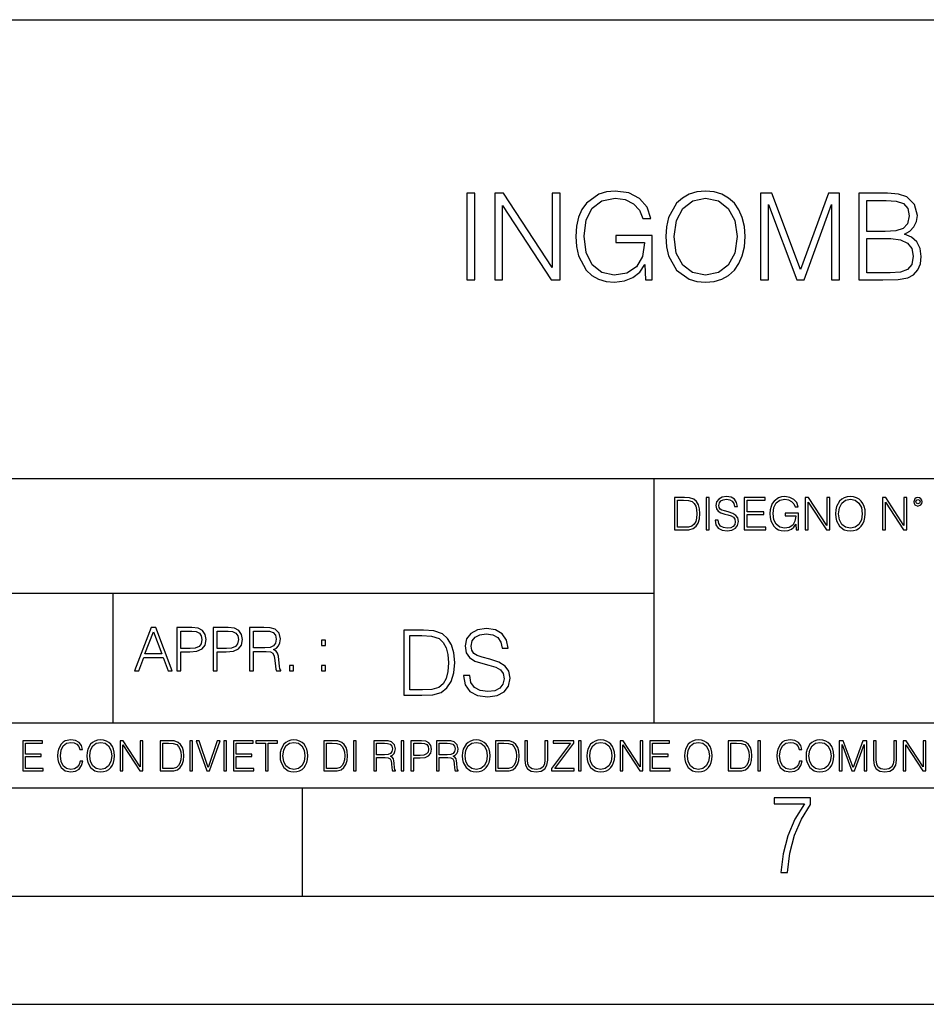
# Model space of a CAD drawing. Extents: x 0 to 420, y 0 to 297.
# Drawn here: x 301 to 343, y 0 to 46 of the extents above; entities that cross this region are included whole.
import ezdxf

# ---------------------------------------------------------------- set-up
doc = ezdxf.new("R2010")
doc.units = 0
doc.layers.get('0').update_dxf_attribs({"linetype": 'CONTINUOUS'})

msp = doc.modelspace()

# ---------------------------------------------------------------- linework, layer by layer
at = {"color": 7}
for p, q in [((234.999802, 45.500252), (410, 45.500252)), ((254.999802, 24.300249), (410, 24.300249)), ((329.999786, 13.00025), (329.999786, 24.300249)), ((234.999802, 19.00025), (329.999786, 19.00025)), ((304.999786, 13.00025), (304.999786, 19.00025)), ((234.999802, 13.00025), (410, 13.00025)), ((25.000401, 9.99976), (410, 9.99976)), ((234.999802, 10.00025), (410, 10.00025)), ((313.75, 4.99976), (313.75, 9.99976)), ((267.5, 4.99976), (415, 4.99976)), ((0, 0), (420, 0)), ((0, 0), (420, 0))]:
    msp.add_line(p, q, dxfattribs=at)
for points in [[(321.338776, 33.476517), (321.705963, 33.476517), (321.705963, 37.476517), (321.338776, 37.476517)], [(322.629456, 33.476517), (322.996643, 33.476517), (322.996643, 36.909061), (325.244202, 33.476517), (325.65033, 33.476517), (325.65033, 37.476517), (325.283142, 37.476517), (325.283142, 34.043972), (323.035583, 37.476517), (322.629456, 37.476517)], [(329.605835, 33.476517), (329.900665, 33.476517), (329.900665, 35.529369), (328.231689, 35.529369), (328.231689, 35.201134), (329.550201, 35.201134), (329.550201, 35.184444), (329.455627, 34.550232), (329.17746, 34.082916), (328.737946, 33.793625), (328.153809, 33.693485), (327.575226, 33.815876), (327.135712, 34.171928), (326.85199, 34.73938), (326.757416, 35.490425), (326.85199, 36.247032), (327.135712, 36.797798), (327.586365, 37.137157), (328.198303, 37.253986), (328.665619, 37.187225), (329.0495, 36.998074), (329.322083, 36.70322), (329.47229, 36.313789), (329.850616, 36.313789), (329.672577, 36.842304), (329.327667, 37.242859), (328.826965, 37.493206), (328.192749, 37.582218), (327.79776, 37.543278), (327.441711, 37.437572), (326.874237, 37.02589), (326.662842, 36.725475), (326.50708, 36.369423), (326.406921, 35.952179), (326.37912, 35.484863), (326.406921, 35.011982), (326.501526, 34.594738), (326.857574, 33.927143), (327.113464, 33.682358), (327.425018, 33.509895), (327.775513, 33.404194), (328.170502, 33.36525), (328.621124, 33.426449), (329.016113, 33.582218), (329.333221, 33.838131), (329.566895, 34.183052)], [(330.540466, 35.473736), (330.568268, 35.000854), (330.668396, 34.589172), (331.035583, 33.927143), (331.614166, 33.509895), (331.970215, 33.404194), (332.370789, 33.36525), (332.765778, 33.404194), (333.121826, 33.509895), (333.438934, 33.682358), (333.705963, 33.927143), (333.917358, 34.227558), (334.073151, 34.589172), (334.167725, 35.000854), (334.206665, 35.473736), (334.173279, 35.941051), (334.073151, 36.352734), (333.917358, 36.714348), (333.705963, 37.020329), (333.438934, 37.259548), (333.121826, 37.432011), (332.765778, 37.543278), (332.370789, 37.582218), (331.970215, 37.543278), (331.614166, 37.432011), (331.302612, 37.259548), (331.035583, 37.020329), (330.668396, 36.352734), (330.568268, 35.935486)], [(334.918762, 33.476517), (335.285919, 33.476517), (335.285919, 36.964695), (336.587738, 33.476517), (336.927094, 33.476517), (338.20108, 36.964695), (338.20108, 33.476517), (338.568268, 33.476517), (338.568268, 37.476517), (338.050873, 37.476517), (336.754639, 33.95496), (335.436157, 37.476517), (334.918762, 37.476517)], [(339.458405, 33.476517), (340.565491, 33.476517), (341.283142, 33.487644), (341.717102, 33.565529), (341.978577, 33.715736), (342.178833, 33.943832), (342.301239, 34.221996), (342.345734, 34.555794), (342.2901, 34.928532), (342.134338, 35.234512), (341.889557, 35.457047), (341.566895, 35.590565), (341.81723, 35.729645), (342.006378, 35.929924), (342.117645, 36.169144), (342.16214, 36.452873), (342.03418, 36.959133), (341.678131, 37.315182), (341.288727, 37.443138), (340.782471, 37.476517), (339.458405, 37.476517)], [(330.918762, 35.473736), (331.024445, 36.219215), (331.319305, 36.781105), (331.781067, 37.131592), (332.370789, 37.253986), (332.966034, 37.131592), (333.422241, 36.781105), (333.722656, 36.224777), (333.828369, 35.473736), (333.722656, 34.717129), (333.422241, 34.160801), (332.966034, 33.810314), (332.370789, 33.693485), (331.775513, 33.810314), (331.319305, 34.160801), (331.01889, 34.717129)], [(340.715698, 37.148285), (341.183014, 37.114902), (341.516815, 37.003639), (341.717102, 36.781105), (341.783844, 36.430618), (341.711517, 36.069008), (341.51123, 35.852039), (341.166321, 35.740772), (340.682312, 35.712955), (339.825562, 35.712955), (339.825562, 37.148285)], [(339.825562, 33.804749), (339.825562, 35.384724), (340.932678, 35.384724), (341.377716, 35.32909), (341.705963, 35.178883), (341.900665, 34.92297), (341.967438, 34.572483), (341.900665, 34.19418), (341.705963, 33.960522), (341.377716, 33.838131), (340.904846, 33.804749)], [(331.292511, 23.421158), (330.939941, 23.421158), (330.939941, 21.921158), (331.353027, 21.921158), (331.607544, 21.931589), (331.801544, 21.98583), (331.935059, 22.090143), (332.035217, 22.240351), (332.095703, 22.43437), (332.116577, 22.674288), (332.095703, 22.897514), (332.041473, 23.083189), (331.951752, 23.23131), (331.832855, 23.339794), (331.634644, 23.40864), (331.394745, 23.421158)], [(331.077637, 22.044245), (331.077637, 23.298071), (331.353027, 23.298071), (331.582489, 23.28764), (331.757751, 23.23131), (331.851624, 23.141603), (331.918396, 23.018515), (331.960114, 22.862047), (331.974701, 22.670115), (331.960114, 22.469837), (331.918396, 22.309196), (331.847443, 22.18611), (331.747314, 22.100574), (331.584595, 22.052589), (331.367615, 22.044245)], [(332.40448, 21.921158), (332.542175, 21.921158), (332.542175, 23.421158), (332.40448, 23.421158)], [(332.81546, 22.375956), (332.81546, 22.365524), (332.850922, 22.156902), (332.959412, 22.004606), (333.134644, 21.912813), (333.374573, 21.879433), (333.589447, 21.910727), (333.752167, 21.996262), (333.854401, 22.131866), (333.891968, 22.31337), (333.862762, 22.474009), (333.777222, 22.595011), (333.631165, 22.684719), (333.420471, 22.753565), (333.245239, 22.797375), (333.130493, 22.834927), (333.053284, 22.887083), (333.007385, 22.958015), (332.992798, 23.053982), (333.013641, 23.172895), (333.080414, 23.262604), (333.188904, 23.316847), (333.337006, 23.337709), (333.491394, 23.31476), (333.608215, 23.250088), (333.679169, 23.145775), (333.706268, 23.003912), (333.848145, 23.003912), (333.810608, 23.195845), (333.710449, 23.339794), (333.553986, 23.429502), (333.343292, 23.460796), (333.136749, 23.429502), (332.982361, 23.348139), (332.884308, 23.220881), (332.850922, 23.058153), (332.875977, 22.899601), (332.95108, 22.78903), (333.078339, 22.709753), (333.259827, 22.651339), (333.401703, 22.615873), (333.558167, 22.565804), (333.666656, 22.505302), (333.729218, 22.419767), (333.750092, 22.298765), (333.725067, 22.175678), (333.652039, 22.081799), (333.535217, 22.021297), (333.376648, 22.002522), (333.197235, 22.027555), (333.065796, 22.100574), (332.984436, 22.217403), (332.957336, 22.375956)], [(334.15274, 21.921158), (335.16037, 21.921158), (335.16037, 22.044245), (334.290436, 22.044245), (334.290436, 22.630476), (335.062317, 22.630476), (335.062317, 22.753565), (334.290436, 22.753565), (334.290436, 23.298071), (335.135345, 23.298071), (335.135345, 23.421158), (334.15274, 23.421158)], [(336.562317, 21.921158), (336.672913, 21.921158), (336.672913, 22.690977), (336.047028, 22.690977), (336.047028, 22.56789), (336.541473, 22.56789), (336.541473, 22.56163), (336.506012, 22.323801), (336.401703, 22.148558), (336.236877, 22.040073), (336.017822, 22.002522), (335.800842, 22.048418), (335.636047, 22.181936), (335.529633, 22.394732), (335.494171, 22.676373), (335.529633, 22.9601), (335.636047, 23.166637), (335.805023, 23.293898), (336.034515, 23.337709), (336.209747, 23.312674), (336.353699, 23.241741), (336.455933, 23.131172), (336.512268, 22.985136), (336.654114, 22.985136), (336.587372, 23.183327), (336.458008, 23.333536), (336.270264, 23.427416), (336.03244, 23.460796), (335.884308, 23.446192), (335.750793, 23.406553), (335.537994, 23.252172), (335.45871, 23.139517), (335.400299, 23.005999), (335.362762, 22.849531), (335.352325, 22.674288), (335.362762, 22.496958), (335.398224, 22.34049), (335.531738, 22.090143), (335.627686, 21.998348), (335.744537, 21.933676), (335.875977, 21.894037), (336.024078, 21.879433), (336.193054, 21.902382), (336.341187, 21.960796), (336.460114, 22.056763), (336.547729, 22.18611)], [(336.977478, 21.921158), (337.115173, 21.921158), (337.115173, 23.208363), (337.958008, 21.921158), (338.110321, 21.921158), (338.110321, 23.421158), (337.972626, 23.421158), (337.972626, 22.133953), (337.129791, 23.421158), (336.977478, 23.421158)], [(338.381531, 22.670115), (338.391968, 22.492785), (338.429504, 22.338404), (338.5672, 22.090143), (338.78418, 21.933676), (338.917694, 21.894037), (339.067902, 21.879433), (339.216003, 21.894037), (339.349548, 21.933676), (339.468445, 21.998348), (339.568604, 22.090143), (339.647858, 22.202799), (339.706268, 22.338404), (339.74176, 22.492785), (339.756348, 22.670115), (339.743835, 22.845358), (339.706268, 22.999739), (339.647858, 23.135344), (339.568604, 23.250088), (339.468445, 23.339794), (339.349548, 23.404469), (339.216003, 23.446192), (339.067902, 23.460796), (338.917694, 23.446192), (338.78418, 23.404469), (338.667328, 23.339794), (338.5672, 23.250088), (338.429504, 22.999739), (338.391968, 22.843271)], [(338.523376, 22.670115), (338.563019, 22.949669), (338.673584, 23.160379), (338.846741, 23.291811), (339.067902, 23.337709), (339.291107, 23.291811), (339.462189, 23.160379), (339.57486, 22.951756), (339.614502, 22.670115), (339.57486, 22.386387), (339.462189, 22.177765), (339.291107, 22.046331), (339.067902, 22.002522), (338.844666, 22.046331), (338.673584, 22.177765), (338.560944, 22.386387)], [(340.547028, 21.921158), (340.684723, 21.921158), (340.684723, 23.208363), (341.527557, 21.921158), (341.679871, 21.921158), (341.679871, 23.421158), (341.542175, 23.421158), (341.542175, 22.133953), (340.699341, 23.421158), (340.547028, 23.421158)], [(341.994873, 23.222965), (342.009491, 23.145775), (342.051208, 23.083189), (342.190979, 23.026859), (342.33075, 23.083189), (342.372498, 23.145775), (342.38916, 23.222965), (342.372498, 23.298071), (342.33075, 23.362743), (342.266083, 23.404469), (342.190979, 23.421158), (342.1138, 23.404469), (342.051208, 23.362743)], [(342.090851, 23.225052), (342.120056, 23.295984), (342.190979, 23.327278), (342.259827, 23.295984), (342.291107, 23.225052), (342.261902, 23.154119), (342.190979, 23.124912), (342.11795, 23.152035)], [(305.98587, 15.412767), (306.177826, 15.412767), (306.405914, 16.024729), (307.307159, 16.024729), (307.532471, 15.412767), (307.724396, 15.412767), (306.965027, 17.412767), (306.74527, 17.412767)], [(307.935822, 15.412767), (308.119385, 15.412767), (308.119385, 16.28064), (308.544983, 16.28064), (308.870453, 16.314018), (309.104095, 16.419722), (309.243195, 16.597746), (309.290466, 16.850876), (309.248749, 17.095661), (309.123566, 17.270905), (308.920502, 17.376606), (308.634003, 17.412767), (307.935822, 17.412767)], [(309.615906, 15.412767), (309.7995, 15.412767), (309.7995, 16.28064), (310.225098, 16.28064), (310.550537, 16.314018), (310.78421, 16.419722), (310.923279, 16.597746), (310.970581, 16.850876), (310.928864, 17.095661), (310.80368, 17.270905), (310.600616, 17.376606), (310.314117, 17.412767), (309.615906, 17.412767)], [(311.296021, 15.412767), (311.479614, 15.412767), (311.479614, 16.308456), (312.063751, 16.308456), (312.261261, 16.288984), (312.380859, 16.222225), (312.442078, 16.091488), (312.472656, 15.882865), (312.494934, 15.618608), (312.511597, 15.493435), (312.539429, 15.412767), (312.742493, 15.412767), (312.742493, 15.440584), (312.700775, 15.504561), (312.678497, 15.624172), (312.653473, 15.924589), (312.634003, 16.094269), (312.597839, 16.225006), (312.525513, 16.322365), (312.403137, 16.389124), (312.539429, 16.461447), (312.642334, 16.567148), (312.703552, 16.709013), (312.7258, 16.881474), (312.661804, 17.148512), (312.481018, 17.3321), (312.247345, 17.401642), (311.963623, 17.412767), (311.296021, 17.412767)], [(321.19162, 15.195244), (321.19162, 15.174381), (321.262543, 14.757135), (321.479523, 14.452546), (321.829987, 14.268957), (322.309814, 14.202198), (322.739594, 14.264785), (323.065033, 14.435856), (323.269501, 14.707066), (323.344604, 15.07007), (323.286194, 15.39135), (323.115112, 15.633352), (322.823029, 15.812768), (322.401611, 15.950459), (322.051147, 16.038082), (321.821655, 16.113186), (321.667267, 16.217497), (321.57547, 16.35936), (321.546265, 16.551294), (321.587982, 16.789124), (321.721497, 16.96854), (321.938477, 17.077024), (322.234711, 17.11875), (322.543488, 17.072851), (322.77713, 16.943506), (322.919006, 16.734882), (322.973236, 16.451155), (323.256989, 16.451155), (323.181885, 16.835022), (322.981598, 17.122921), (322.668671, 17.302338), (322.247253, 17.364923), (321.834167, 17.302338), (321.525391, 17.13961), (321.329285, 16.885092), (321.262543, 16.559639), (321.312622, 16.242533), (321.46283, 16.021391), (321.717346, 15.862838), (322.080353, 15.746009), (322.364075, 15.675077), (322.677002, 15.574938), (322.893982, 15.453937), (323.019135, 15.282866), (323.060883, 15.040863), (323.010803, 14.794687), (322.864777, 14.606927), (322.631104, 14.485926), (322.313995, 14.448374), (321.95517, 14.498443), (321.692291, 14.644479), (321.529572, 14.878137), (321.475342, 15.195244)], [(306.467102, 16.188845), (306.85376, 17.218052), (307.243195, 16.188845)], [(308.119385, 16.444756), (308.119385, 17.24865), (308.625641, 17.24865), (308.837067, 17.223616), (308.984497, 17.151293), (309.070709, 17.0289), (309.101318, 16.853657), (309.065155, 16.661724), (308.965027, 16.536551), (308.792542, 16.464228), (308.54776, 16.444756)], [(309.7995, 16.444756), (309.7995, 17.24865), (310.305756, 17.24865), (310.517181, 17.223616), (310.664612, 17.151293), (310.750824, 17.0289), (310.781433, 16.853657), (310.74527, 16.661724), (310.645142, 16.536551), (310.472656, 16.464228), (310.227875, 16.444756)], [(311.479614, 16.472572), (311.479614, 17.24865), (311.999786, 17.24865), (312.216766, 17.237524), (312.386444, 17.17911), (312.494934, 17.051155), (312.536652, 16.87591), (312.503265, 16.689541), (312.408691, 16.564367), (312.244568, 16.492044), (312.010925, 16.472572)], [(319.134583, 17.285646), (318.429443, 17.285646), (318.429443, 14.285647), (319.255585, 14.285647), (319.764618, 14.30651), (320.152679, 14.414993), (320.419708, 14.623617), (320.619995, 14.924034), (320.740997, 15.312073), (320.782715, 15.791906), (320.740997, 16.238359), (320.632507, 16.609709), (320.453094, 16.905952), (320.21524, 17.122921), (319.818878, 17.260612), (319.33905, 17.285646)], [(318.704834, 14.531822), (318.704834, 17.039473), (319.255585, 17.039473), (319.714569, 17.01861), (320.065033, 16.905952), (320.252808, 16.726538), (320.386322, 16.480362), (320.469788, 16.167427), (320.498993, 15.783561), (320.469788, 15.383005), (320.386322, 15.061726), (320.244446, 14.81555), (320.044189, 14.644479), (319.718719, 14.548512), (319.28479, 14.531822)], [(314.620087, 16.581057), (314.80368, 16.581057), (314.80368, 16.828623), (314.620087, 16.828623)], [(313.151398, 15.412767), (313.334961, 15.412767), (313.334961, 15.660334), (313.151398, 15.660334)], [(314.620087, 15.412767), (314.80368, 15.412767), (314.80368, 15.660334), (314.620087, 15.660334)], [(300.818268, 10.781829), (301.758728, 10.781829), (301.758728, 10.89671), (300.946777, 10.89671), (300.946777, 11.443859), (301.667206, 11.443859), (301.667206, 11.558742), (300.946777, 11.558742), (300.946777, 12.066947), (301.735352, 12.066947), (301.735352, 12.181828), (300.818268, 12.181828)], [(303.464417, 11.239408), (303.425476, 11.077795), (303.33786, 10.957072), (303.207397, 10.88308), (303.039948, 10.857768), (302.837463, 10.898658), (302.685577, 11.019381), (302.588196, 11.21799), (302.555115, 11.486697), (302.588196, 11.751509), (302.683624, 11.944277), (302.833557, 12.063053), (303.036072, 12.103943), (303.19574, 12.080577), (303.322296, 12.014374), (303.409912, 11.909228), (303.450806, 11.772927), (303.577362, 11.772927), (303.53064, 11.955959), (303.419647, 12.096154), (303.252197, 12.185723), (303.036072, 12.218824), (302.782928, 12.168199), (302.677795, 12.107838), (302.588196, 12.02411), (302.465546, 11.794346), (302.432434, 11.64831), (302.422699, 11.48475), (302.432434, 11.317295), (302.465546, 11.171259), (302.586273, 10.937601), (302.779022, 10.791565), (303.032166, 10.742886), (303.256073, 10.777935), (303.427429, 10.873344), (303.540375, 11.029117), (303.591003, 11.239408)], [(303.777924, 11.480855), (303.787659, 11.315348), (303.822693, 11.171259), (303.951233, 10.939548), (304.153717, 10.793511), (304.27832, 10.756516), (304.418518, 10.742886), (304.556763, 10.756516), (304.681396, 10.793511), (304.792389, 10.853873), (304.885864, 10.939548), (304.959839, 11.044694), (305.014343, 11.171259), (305.047455, 11.315348), (305.061096, 11.480855), (305.049408, 11.644416), (305.014343, 11.788505), (304.959839, 11.91507), (304.885864, 12.022162), (304.792389, 12.10589), (304.681396, 12.166252), (304.556763, 12.205194), (304.418518, 12.218824), (304.27832, 12.205194), (304.153717, 12.166252), (304.044678, 12.10589), (303.951233, 12.022162), (303.822693, 11.788505), (303.787659, 11.642468)], [(303.910339, 11.480855), (303.947327, 11.741774), (304.050537, 11.938436), (304.212128, 12.061106), (304.418518, 12.103943), (304.626892, 12.061106), (304.78656, 11.938436), (304.891693, 11.74372), (304.92868, 11.480855), (304.891693, 11.216043), (304.78656, 11.021328), (304.626892, 10.898658), (304.418518, 10.857768), (304.210205, 10.898658), (304.050537, 11.021328), (303.945374, 11.216043)], [(305.312256, 10.781829), (305.440796, 10.781829), (305.440796, 11.98322), (306.227417, 10.781829), (306.369568, 10.781829), (306.369568, 12.181828), (306.241058, 12.181828), (306.241058, 10.980438), (305.454407, 12.181828), (305.312256, 12.181828)], [(307.498932, 12.181828), (307.169861, 12.181828), (307.169861, 10.781829), (307.555389, 10.781829), (307.792938, 10.791565), (307.97403, 10.842191), (308.098633, 10.939548), (308.192108, 11.079742), (308.248566, 11.260827), (308.268066, 11.48475), (308.248566, 11.693094), (308.197937, 11.866391), (308.114227, 12.004639), (308.003235, 12.10589), (307.818237, 12.170146), (307.59433, 12.181828)], [(307.29837, 10.89671), (307.29837, 12.066947), (307.555389, 12.066947), (307.769592, 12.057211), (307.933136, 12.004639), (308.020752, 11.920911), (308.083069, 11.806029), (308.122009, 11.659993), (308.135651, 11.480855), (308.122009, 11.293929), (308.083069, 11.143998), (308.016876, 11.029117), (307.923401, 10.949284), (307.771515, 10.904499), (307.569031, 10.89671)], [(308.536743, 10.781829), (308.665283, 10.781829), (308.665283, 12.181828), (308.536743, 12.181828)], [(309.317566, 10.781829), (309.455811, 10.781829), (309.940643, 12.181828), (309.810181, 12.181828), (309.387665, 10.94539), (308.965118, 12.181828), (308.83078, 12.181828)], [(310.104187, 10.781829), (310.232727, 10.781829), (310.232727, 12.181828), (310.104187, 12.181828)], [(310.555939, 10.781829), (311.496399, 10.781829), (311.496399, 10.89671), (310.684448, 10.89671), (310.684448, 11.443859), (311.404907, 11.443859), (311.404907, 11.558742), (310.684448, 11.558742), (310.684448, 12.066947), (311.473053, 12.066947), (311.473053, 12.181828), (310.555939, 12.181828)], [(312.03186, 10.781829), (312.1604, 10.781829), (312.1604, 12.066947), (312.596558, 12.066947), (312.596558, 12.181828), (311.595703, 12.181828), (311.595703, 12.066947), (312.03186, 12.066947)], [(312.709473, 11.480855), (312.719238, 11.315348), (312.754272, 11.171259), (312.882782, 10.939548), (313.085266, 10.793511), (313.2099, 10.756516), (313.350098, 10.742886), (313.488342, 10.756516), (313.612976, 10.793511), (313.723938, 10.853873), (313.817413, 10.939548), (313.891418, 11.044694), (313.945923, 11.171259), (313.979034, 11.315348), (313.992645, 11.480855), (313.980957, 11.644416), (313.945923, 11.788505), (313.891418, 11.91507), (313.817413, 12.022162), (313.723938, 12.10589), (313.612976, 12.166252), (313.488342, 12.205194), (313.350098, 12.218824), (313.2099, 12.205194), (313.085266, 12.166252), (312.976257, 12.10589), (312.882782, 12.022162), (312.754272, 11.788505), (312.719238, 11.642468)], [(312.841888, 11.480855), (312.878876, 11.741774), (312.982086, 11.938436), (313.143707, 12.061106), (313.350098, 12.103943), (313.558441, 12.061106), (313.718109, 11.938436), (313.823242, 11.74372), (313.86026, 11.480855), (313.823242, 11.216043), (313.718109, 11.021328), (313.558441, 10.898658), (313.350098, 10.857768), (313.141754, 10.898658), (312.982086, 11.021328), (312.876953, 11.216043)], [(315.059692, 12.181828), (314.730621, 12.181828), (314.730621, 10.781829), (315.11615, 10.781829), (315.353699, 10.791565), (315.53479, 10.842191), (315.659424, 10.939548), (315.752869, 11.079742), (315.809326, 11.260827), (315.828827, 11.48475), (315.809326, 11.693094), (315.758728, 11.866391), (315.674988, 12.004639), (315.563995, 12.10589), (315.379028, 12.170146), (315.15509, 12.181828)], [(314.859131, 10.89671), (314.859131, 12.066947), (315.11615, 12.066947), (315.330353, 12.057211), (315.493896, 12.004639), (315.581543, 11.920911), (315.643829, 11.806029), (315.68277, 11.659993), (315.696411, 11.480855), (315.68277, 11.293929), (315.643829, 11.143998), (315.577637, 11.029117), (315.484161, 10.949284), (315.332275, 10.904499), (315.129791, 10.89671)], [(316.097534, 10.781829), (316.226044, 10.781829), (316.226044, 12.181828), (316.097534, 12.181828)], [(317.036041, 10.781829), (317.164551, 10.781829), (317.164551, 11.408811), (317.573456, 11.408811), (317.7117, 11.395181), (317.795441, 11.348449), (317.838257, 11.256933), (317.85968, 11.110897), (317.875275, 10.925918), (317.886963, 10.838296), (317.906433, 10.781829), (318.048553, 10.781829), (318.048553, 10.8013), (318.019348, 10.846085), (318.003784, 10.929812), (317.986267, 11.140104), (317.972626, 11.258881), (317.947327, 11.350396), (317.896667, 11.418547), (317.811005, 11.465278), (317.906433, 11.515904), (317.978455, 11.589895), (318.021301, 11.6892), (318.036865, 11.809923), (317.992096, 11.99685), (317.86554, 12.125361), (317.701965, 12.17404), (317.503357, 12.181828), (317.036041, 12.181828)], [(317.164551, 11.523693), (317.164551, 12.066947), (317.528687, 12.066947), (317.680542, 12.059158), (317.799316, 12.018269), (317.875275, 11.928699), (317.90448, 11.806029), (317.881104, 11.67557), (317.814911, 11.587949), (317.700012, 11.537323), (317.536469, 11.523693)], [(318.305573, 10.781829), (318.434082, 10.781829), (318.434082, 12.181828), (318.305573, 12.181828)], [(318.757324, 10.781829), (318.885834, 10.781829), (318.885834, 11.389339), (319.183746, 11.389339), (319.41156, 11.412705), (319.575134, 11.486697), (319.672485, 11.611315), (319.705566, 11.788505), (319.676392, 11.959854), (319.588745, 12.082524), (319.446594, 12.156516), (319.246063, 12.181828), (318.757324, 12.181828)], [(318.885834, 11.504221), (318.885834, 12.066947), (319.240204, 12.066947), (319.388184, 12.049423), (319.491394, 11.998796), (319.551758, 11.913122), (319.573181, 11.790452), (319.547852, 11.656098), (319.477783, 11.568477), (319.357056, 11.517851), (319.185699, 11.504221)], [(319.933411, 10.781829), (320.06192, 10.781829), (320.06192, 11.408811), (320.470825, 11.408811), (320.60907, 11.395181), (320.69278, 11.348449), (320.735626, 11.256933), (320.75705, 11.110897), (320.772614, 10.925918), (320.784302, 10.838296), (320.803772, 10.781829), (320.945923, 10.781829), (320.945923, 10.8013), (320.916718, 10.846085), (320.901123, 10.929812), (320.883606, 11.140104), (320.869995, 11.258881), (320.844666, 11.350396), (320.794037, 11.418547), (320.708374, 11.465278), (320.803772, 11.515904), (320.875824, 11.589895), (320.91864, 11.6892), (320.934235, 11.809923), (320.889465, 11.99685), (320.762878, 12.125361), (320.599304, 12.17404), (320.400696, 12.181828), (319.933411, 12.181828)], [(320.06192, 11.523693), (320.06192, 12.066947), (320.426025, 12.066947), (320.577911, 12.059158), (320.696686, 12.018269), (320.772614, 11.928699), (320.801819, 11.806029), (320.778442, 11.67557), (320.71225, 11.587949), (320.597382, 11.537323), (320.433807, 11.523693)], [(321.132843, 11.480855), (321.142578, 11.315348), (321.177612, 11.171259), (321.306152, 10.939548), (321.508636, 10.793511), (321.63324, 10.756516), (321.773438, 10.742886), (321.911682, 10.756516), (322.036316, 10.793511), (322.147308, 10.853873), (322.240784, 10.939548), (322.314758, 11.044694), (322.369263, 11.171259), (322.402374, 11.315348), (322.416016, 11.480855), (322.404327, 11.644416), (322.369263, 11.788505), (322.314758, 11.91507), (322.240784, 12.022162), (322.147308, 12.10589), (322.036316, 12.166252), (321.911682, 12.205194), (321.773438, 12.218824), (321.63324, 12.205194), (321.508636, 12.166252), (321.399597, 12.10589), (321.306152, 12.022162), (321.177612, 11.788505), (321.142578, 11.642468)], [(321.265259, 11.480855), (321.302246, 11.741774), (321.405457, 11.938436), (321.567047, 12.061106), (321.773438, 12.103943), (321.981812, 12.061106), (322.141479, 11.938436), (322.246613, 11.74372), (322.2836, 11.480855), (322.246613, 11.216043), (322.141479, 11.021328), (321.981812, 10.898658), (321.773438, 10.857768), (321.565125, 10.898658), (321.405457, 11.021328), (321.300293, 11.216043)], [(322.996277, 12.181828), (322.667175, 12.181828), (322.667175, 10.781829), (323.052734, 10.781829), (323.290283, 10.791565), (323.471375, 10.842191), (323.595978, 10.939548), (323.689453, 11.079742), (323.745911, 11.260827), (323.765381, 11.48475), (323.745911, 11.693094), (323.695282, 11.866391), (323.611572, 12.004639), (323.50058, 12.10589), (323.315582, 12.170146), (323.091675, 12.181828)], [(322.795715, 10.89671), (322.795715, 12.066947), (323.052734, 12.066947), (323.266907, 12.057211), (323.430481, 12.004639), (323.518097, 11.920911), (323.580414, 11.806029), (323.619354, 11.659993), (323.632996, 11.480855), (323.619354, 11.293929), (323.580414, 11.143998), (323.514221, 11.029117), (323.420746, 10.949284), (323.26886, 10.904499), (323.066345, 10.89671)], [(324.014618, 12.181828), (324.014618, 11.282246), (324.047729, 11.046641), (324.147034, 10.877239), (324.312531, 10.777935), (324.546204, 10.742886), (324.777893, 10.777935), (324.94342, 10.877239), (325.044678, 11.046641), (325.079712, 11.282246), (325.079712, 12.181828), (324.951202, 12.181828), (324.951202, 11.29977), (324.927826, 11.103108), (324.855774, 10.964861), (324.731171, 10.88308), (324.546204, 10.857768), (324.359253, 10.88308), (324.23465, 10.964861), (324.164551, 11.103108), (324.143127, 11.29977), (324.143127, 12.181828)], [(325.25885, 10.781829), (326.298615, 10.781829), (326.298615, 10.89671), (325.410736, 10.89671), (326.285004, 12.070842), (326.285004, 12.181828), (325.325043, 12.181828), (325.325043, 12.066947), (326.125336, 12.066947), (325.25885, 10.900605)], [(326.499176, 10.781829), (326.627686, 10.781829), (326.627686, 12.181828), (326.499176, 12.181828)], [(326.890564, 11.480855), (326.900299, 11.315348), (326.935333, 11.171259), (327.063843, 10.939548), (327.266357, 10.793511), (327.390961, 10.756516), (327.531158, 10.742886), (327.669403, 10.756516), (327.794037, 10.793511), (327.905029, 10.853873), (327.998474, 10.939548), (328.072479, 11.044694), (328.126984, 11.171259), (328.160095, 11.315348), (328.173706, 11.480855), (328.162048, 11.644416), (328.126984, 11.788505), (328.072479, 11.91507), (327.998474, 12.022162), (327.905029, 12.10589), (327.794037, 12.166252), (327.669403, 12.205194), (327.531158, 12.218824), (327.390961, 12.205194), (327.266357, 12.166252), (327.157318, 12.10589), (327.063843, 12.022162), (326.935333, 11.788505), (326.900299, 11.642468)], [(327.022949, 11.480855), (327.059937, 11.741774), (327.163147, 11.938436), (327.324768, 12.061106), (327.531158, 12.103943), (327.739502, 12.061106), (327.89917, 11.938436), (328.004333, 11.74372), (328.041321, 11.480855), (328.004333, 11.216043), (327.89917, 11.021328), (327.739502, 10.898658), (327.531158, 10.857768), (327.322815, 10.898658), (327.163147, 11.021328), (327.058014, 11.216043)], [(328.424896, 10.781829), (328.553406, 10.781829), (328.553406, 11.98322), (329.340057, 10.781829), (329.482208, 10.781829), (329.482208, 12.181828), (329.353699, 12.181828), (329.353699, 10.980438), (328.567047, 12.181828), (328.424896, 12.181828)], [(329.795715, 10.781829), (330.736176, 10.781829), (330.736176, 10.89671), (329.924225, 10.89671), (329.924225, 11.443859), (330.644653, 11.443859), (330.644653, 11.558742), (329.924225, 11.558742), (329.924225, 12.066947), (330.712799, 12.066947), (330.712799, 12.181828), (329.795715, 12.181828)], [(331.400146, 11.480855), (331.409882, 11.315348), (331.444946, 11.171259), (331.573456, 10.939548), (331.77594, 10.793511), (331.900574, 10.756516), (332.040771, 10.742886), (332.179016, 10.756516), (332.303619, 10.793511), (332.414612, 10.853873), (332.508087, 10.939548), (332.582062, 11.044694), (332.636597, 11.171259), (332.669678, 11.315348), (332.683319, 11.480855), (332.671631, 11.644416), (332.636597, 11.788505), (332.582062, 11.91507), (332.508087, 12.022162), (332.414612, 12.10589), (332.303619, 12.166252), (332.179016, 12.205194), (332.040771, 12.218824), (331.900574, 12.205194), (331.77594, 12.166252), (331.666901, 12.10589), (331.573456, 12.022162), (331.444946, 11.788505), (331.409882, 11.642468)], [(331.532562, 11.480855), (331.56955, 11.741774), (331.67276, 11.938436), (331.834351, 12.061106), (332.040771, 12.103943), (332.249115, 12.061106), (332.408783, 11.938436), (332.513916, 11.74372), (332.550903, 11.480855), (332.513916, 11.216043), (332.408783, 11.021328), (332.249115, 10.898658), (332.040771, 10.857768), (331.832428, 10.898658), (331.67276, 11.021328), (331.567596, 11.216043)], [(333.750366, 12.181828), (333.421295, 12.181828), (333.421295, 10.781829), (333.806824, 10.781829), (334.044373, 10.791565), (334.225464, 10.842191), (334.350098, 10.939548), (334.443542, 11.079742), (334.5, 11.260827), (334.51947, 11.48475), (334.5, 11.693094), (334.449402, 11.866391), (334.365662, 12.004639), (334.254669, 12.10589), (334.069702, 12.170146), (333.845764, 12.181828)], [(333.549805, 10.89671), (333.549805, 12.066947), (333.806824, 12.066947), (334.020996, 12.057211), (334.18457, 12.004639), (334.272186, 11.920911), (334.334503, 11.806029), (334.373444, 11.659993), (334.387085, 11.480855), (334.373444, 11.293929), (334.334503, 11.143998), (334.268311, 11.029117), (334.174835, 10.949284), (334.022949, 10.904499), (333.820465, 10.89671)], [(334.788177, 10.781829), (334.916687, 10.781829), (334.916687, 12.181828), (334.788177, 12.181828)], [(336.708069, 11.239408), (336.669128, 11.077795), (336.581512, 10.957072), (336.45105, 10.88308), (336.2836, 10.857768), (336.081085, 10.898658), (335.929199, 11.019381), (335.831848, 11.21799), (335.798767, 11.486697), (335.831848, 11.751509), (335.927277, 11.944277), (336.077209, 12.063053), (336.279694, 12.103943), (336.439362, 12.080577), (336.565918, 12.014374), (336.653564, 11.909228), (336.694458, 11.772927), (336.821014, 11.772927), (336.774292, 11.955959), (336.6633, 12.096154), (336.49585, 12.185723), (336.279694, 12.218824), (336.026581, 12.168199), (335.921417, 12.107838), (335.831848, 12.02411), (335.709167, 11.794346), (335.676086, 11.64831), (335.666351, 11.48475), (335.676086, 11.317295), (335.709167, 11.171259), (335.829895, 10.937601), (336.022675, 10.791565), (336.275818, 10.742886), (336.499725, 10.777935), (336.671082, 10.873344), (336.783997, 11.029117), (336.834656, 11.239408)], [(337.021576, 11.480855), (337.031311, 11.315348), (337.066345, 11.171259), (337.194855, 10.939548), (337.397369, 10.793511), (337.521973, 10.756516), (337.66217, 10.742886), (337.800415, 10.756516), (337.925049, 10.793511), (338.036041, 10.853873), (338.129486, 10.939548), (338.203491, 11.044694), (338.257996, 11.171259), (338.291107, 11.315348), (338.304749, 11.480855), (338.29306, 11.644416), (338.257996, 11.788505), (338.203491, 11.91507), (338.129486, 12.022162), (338.036041, 12.10589), (337.925049, 12.166252), (337.800415, 12.205194), (337.66217, 12.218824), (337.521973, 12.205194), (337.397369, 12.166252), (337.28833, 12.10589), (337.194855, 12.022162), (337.066345, 11.788505), (337.031311, 11.642468)], [(337.153961, 11.480855), (337.190979, 11.741774), (337.294159, 11.938436), (337.45578, 12.061106), (337.66217, 12.103943), (337.870514, 12.061106), (338.030182, 11.938436), (338.135345, 11.74372), (338.172333, 11.480855), (338.135345, 11.216043), (338.030182, 11.021328), (337.870514, 10.898658), (337.66217, 10.857768), (337.453827, 10.898658), (337.294159, 11.021328), (337.189026, 11.216043)], [(338.553955, 10.781829), (338.682495, 10.781829), (338.682495, 12.002691), (339.138123, 10.781829), (339.256897, 10.781829), (339.702789, 12.002691), (339.702789, 10.781829), (339.831299, 10.781829), (339.831299, 12.181828), (339.650208, 12.181828), (339.196533, 10.949284), (338.735046, 12.181828), (338.553955, 12.181828)], [(340.133118, 12.181828), (340.133118, 11.282246), (340.166199, 11.046641), (340.265503, 10.877239), (340.43103, 10.777935), (340.664673, 10.742886), (340.896393, 10.777935), (341.06189, 10.877239), (341.163147, 11.046641), (341.198212, 11.282246), (341.198212, 12.181828), (341.069702, 12.181828), (341.069702, 11.29977), (341.046326, 11.103108), (340.974274, 10.964861), (340.84967, 10.88308), (340.664673, 10.857768), (340.477753, 10.88308), (340.353149, 10.964861), (340.283051, 11.103108), (340.261627, 11.29977), (340.261627, 12.181828)], [(341.5, 10.781829), (341.62854, 10.781829), (341.62854, 11.98322), (342.415161, 10.781829), (342.557312, 10.781829), (342.557312, 12.181828), (342.428802, 12.181828), (342.428802, 10.980438), (341.642151, 12.181828), (341.5, 12.181828)], [(335.857758, 6.096565), (336.158447, 6.096565), (336.271179, 6.984485), (336.487305, 7.81133), (336.806763, 8.563008), (337.229584, 9.239518), (337.229584, 9.544888), (335.552399, 9.544888), (335.552399, 9.263008), (336.942993, 9.263008), (336.506073, 8.548914), (336.181915, 7.778444), (335.961121, 6.956297)]]:
    msp.add_lwpolyline(points, close=True, dxfattribs=at)

doc.saveas('drawing.dxf')
